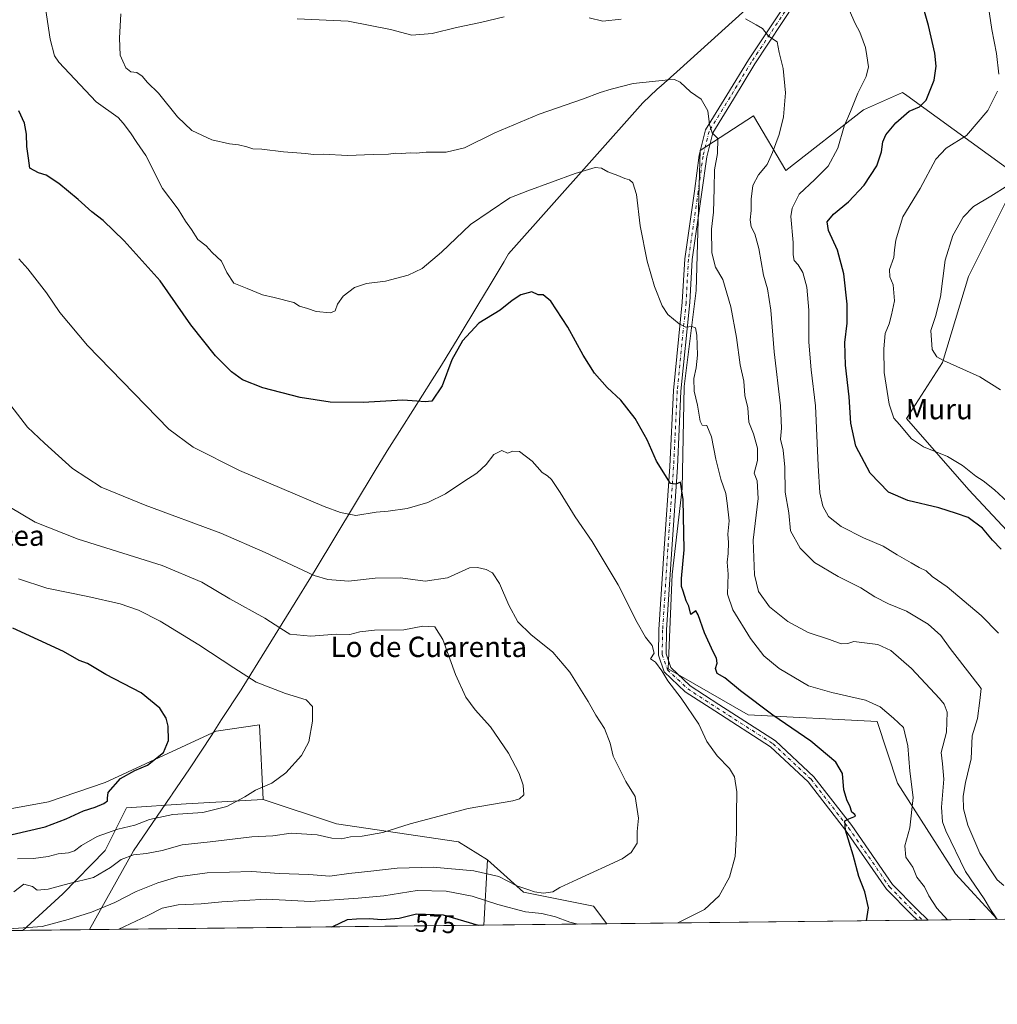
# Model space of a CAD drawing. Units: metres. Extents: x 576748 to 580191, y 4728858 to 4731210.
# Drawn here: x 579336 to 579720, y 4728858 to 4729245 of the extents above; entities that cross this region are included whole.
import ezdxf
from ezdxf.enums import TextEntityAlignment as Align

# ---------------------------------------------------------------- set-up
doc = ezdxf.new("R2010")
doc.units = ezdxf.units.M
doc.header["$MEASUREMENT"] = 0
doc.linetypes.add('DGN Style 4', pattern=[2.6384748266838614, 1.318413404963828, -0.6592067024819142, 0.001648016756204785, -0.6592067024819142])
for name, color, linetype, lineweight in [('Arbolado forestal CxS', 92, 'Continuous', 0), ('Comarca CxS', 21, 'Continuous', 0), ('Comunidad Autónoma CxS', 142, 'Continuous', 0), ('Cultivos herbáceos CxS', 92, 'Continuous', 0), ('Curva de nivel maestra', 30, 'Continuous', 30), ('Curva de nivel normal', 30, 'Continuous', 0), ('Entidad de ámbito territorial', 7, 'Continuous', 0), ('Entidad de ámbito territorial CxS', 92, 'Continuous', 0), ('Municipio CxS', 4, 'Continuous', 0), ('Pastizal CxS', 92, 'Continuous', 0), ('Pista no pavimentada Cxs', 111, 'Continuous', 0), ('Pista no pavimentada eje', 91, 'DGN Style 4', 0), ('Provincia CxS', 1, 'Continuous', 0), ('Rótulo de curva de nivel directora', 7, 'Continuous', 0), ('Texto cartográfico', 7, 'Continuous', 0)]:
    doc.layers.add(name, color=color, linetype=linetype, lineweight=lineweight)
doc.styles.add('Style-Arial', font='txt')

# ---------------------------------------------------------------- blocks, each defined once
blk = doc.blocks.new('*U15')
at = {"layer": 'Cultivos herbáceos CxS', "color": 92, "linetype": 'Continuous', "lineweight": 0}
blk.add_polyline3d([(579732.9971000003, 4729033.9351, 602.5270000000019), (579708.5837000003, 4729060.094500001, 603.7443000000058), (579684.1701999997, 4729087.9965, 605.6095000000059), (579698.2562999995, 4729110.0119, 610.0393999999942), (579708.4716999996, 4729143.7983, 611.9787999999971), (579728.1146999998, 4729183.085700001, 608.8738000000012), (579684.2603000002, 4729214.9417, 597.8224999999948), (579682.5937000001, 4729216.152100001, 597.3910999999935), (579667.3491000002, 4729209.3411, 595.4818999999989), (579636.8142999997, 4729185.444900001, 591.181700000001), (579624.0646000003, 4729206.8891, 587.6901000000071), (579603.1085999999, 4729193.269500001, 583.8429000000033), (579601.6111000003, 4729138.299900001, 581.600099999996), (579596.8969000002, 4729100.584100001, 578.1693999999989), (579596.1089000005, 4729060.5109, 575.1606999999931), (579592.1804999998, 4729026.725500001, 572.3427999999985), (579590.6086999997, 4728989.795299999, 570.049199999994), (579622.0371000003, 4728971.7235, 572.4903999999951), (579672.6549000005, 4728969.046499999, 578.8570000000036), (579680.6157000001, 4728944.7897, 578.9051000000036), (579703.3980999999, 4728909.1917, 582.9551000000065), (579719.8121999997, 4728891.3532, 585.6049999999959), (579566.4735000003, 4728889.615499999, 568.9651000000014), (579561.3296999997, 4728896.5779, 566.7660999999935), (579533.8126999997, 4728902.079299999, 565.3506000000052), (579519.6763000004, 4728914.6527, 562.9615000000049), (579508.3331000004, 4728921.723099999, 561.5718000000053), (579460.3761, 4728928.7963, 557.8576999999932), (579431.5783000002, 4728938.4255, 554.9961000000039), (579430.2333000004, 4728967.759500001, 552.5642999999982), (579413.1716999998, 4728965.2009, 551.9389999999985), (579410.0724999999, 4728963.770500001, 551.5642999999982), (579369.6630999995, 4728945.1205, 549.0629000000044), (579347.4259000003, 4728937.513499999, 547.7538999999961), (579325.0077000001, 4728933.4475, 546.0816000000051)], dxfattribs=at)

msp = doc.modelspace()

# ---------------------------------------------------------------- linework, layer by layer
at = {"layer": 'Arbolado forestal CxS', "color": 92, "linetype": 'Continuous', "lineweight": 0, "extrusion": (0.02237438857586174, 0.3920191460528634, 0.9196849329329259), "elevation": 1867309.229542592, "flags": 128}
msp.add_lwpolyline([(-309115.0635648011, -4372194.104040629), (-309115.0635648011, -4372166.240545791)], dxfattribs=at)
at = {"layer": 'Arbolado forestal CxS', "color": 92, "linetype": 'Continuous', "lineweight": 0, "extrusion": (-0.05172434936612769, -0.0005861822428674145, 0.9986612278811213), "elevation": -32174.0594933204, "flags": 128}
msp.add_lwpolyline([(-4722018.277766984, 632251.3183019205), (-4722018.277766984, 632070.1734745181)], dxfattribs=at)
at = {"layer": 'Arbolado forestal CxS', "color": 92, "linetype": 'Continuous', "lineweight": 0}
msp.add_polyline3d([(579519.6763000004, 4728914.6527, 562.9615000000049), (579518.2160999998, 4728889.068600001, 573.9023000000016), (579337.3252999998, 4728887.0186, 564.5320999999967), (579352.9282999998, 4728901.368899999, 560.1955000000017), (579369.6624999996, 4728918.345699999, 556.9614000000003), (579378.0299000005, 4728935.079500001, 551.1861000000063), (579401.4574999996, 4728936.752699999, 553.5590999999986), (579431.5783000002, 4728938.4255, 554.9961000000039), (579460.3761, 4728928.7963, 557.8576999999932), (579508.3331000004, 4728921.723099999, 561.5718000000053)], close=True, dxfattribs=at)
for points in [[(579431.5783000002, 4728938.4255, 554.9961000000039), (579401.4574999996, 4728936.752699999, 553.5590999999986), (579378.0299000005, 4728935.079500001, 551.1861000000063), (579369.6624999996, 4728918.345699999, 556.9614000000003), (579352.9282999998, 4728901.368899999, 560.1955000000017), (579337.3255000003, 4728887.0187, 564.5320000000065)], [(579431.5783000002, 4728938.4255, 554.9961000000039), (579460.3761, 4728928.7963, 557.8576999999932), (579508.3331000004, 4728921.723099999, 561.5718000000053), (579519.6763000004, 4728914.6527, 562.9615000000049)]]:
    msp.add_polyline3d(points, dxfattribs=at)
at = {"layer": 'Comarca CxS', "color": 21, "linetype": 'Continuous', "lineweight": 0, "flags": 128}
msp.add_lwpolyline([(576936.6180262062, 4728859.811772031), (576774.1000005802, 4728857.969982676), (576769.6780739555, 4729256.467050727), (576760.0274323736, 4730126.167681674), (576748.4300005814, 4731171.30998265), (577550.8520605052, 4731180.413792809), (578285.9282701131, 4731188.753536441), (580159.5000006076, 4731210.00998265), (580181.8813876151, 4729278.774277269), (580186.3100006063, 4728896.639982677), (579363.3934291806, 4728887.314008069)], close=True, dxfattribs=at)
at = {"layer": 'Comunidad Autónoma CxS', "color": 142, "linetype": 'Continuous', "lineweight": 0, "flags": 128}
msp.add_lwpolyline([(576936.6180262062, 4728859.811772031), (576774.1000005802, 4728857.969982676), (576769.6780739555, 4729256.467050727), (576760.0274323736, 4730126.167681674), (576748.4300005814, 4731171.30998265), (577550.8520605052, 4731180.413792809), (578285.9282701131, 4731188.753536441), (580159.5000006076, 4731210.00998265), (580181.8813876151, 4729278.774277269), (580186.3100006063, 4728896.639982677), (579363.3934291806, 4728887.314008069)], close=True, dxfattribs=at)
at = {"layer": 'Cultivos herbáceos CxS', "color": 92, "linetype": 'Continuous', "lineweight": 0, "extrusion": (-0.06582702841490833, -0.0007460017286683787, 0.9978307701266201), "elevation": -41111.16765676676, "flags": 128}
msp.add_lwpolyline([(-4722018.311448368, 631903.4845425494), (-4722018.311448369, 631781.2553681214)], dxfattribs=at)
at = {"layer": 'Cultivos herbáceos CxS', "color": 92, "linetype": 'Continuous', "lineweight": 0, "extrusion": (-0.1648102261354418, -0.001865341637293493, 0.9863235320429908), "elevation": -103790.4583271791, "flags": 128}
msp.add_lwpolyline([(-4722027.579659941, 624607.7750500622), (-4722027.579659941, 624605.5981401125)], dxfattribs=at)
at = {"layer": 'Cultivos herbáceos CxS', "color": 92, "linetype": 'Continuous', "lineweight": 0, "extrusion": (-0.1748462934891262, -0.001979023211041858, 0.9845937523264325), "elevation": -110146.8584952938, "flags": 128}
msp.add_lwpolyline([(-4722027.24590397, 623522.9529139933), (-4722027.245903971, 623520.772281106)], dxfattribs=at)
at = {"layer": 'Cultivos herbáceos CxS', "color": 92, "linetype": 'Continuous', "lineweight": 0, "extrusion": (-0.2784117793346729, -0.003155291017533209, 0.9604566233132532), "elevation": -175759.4046110702, "flags": 128}
msp.add_lwpolyline([(-4722018.043196806, 608393.8405825425), (-4722018.043196806, 608365.6348948214)], dxfattribs=at)
at = {"layer": 'Cultivos herbáceos CxS', "color": 92, "linetype": 'Continuous', "lineweight": 0}
for points in [[(579732.9971000003, 4729033.9351, 602.5270000000019), (579708.5837000003, 4729060.094500001, 603.7443000000058), (579684.1701999997, 4729087.9965, 605.6095000000059), (579698.2562999995, 4729110.0119, 610.0393999999942), (579708.4716999996, 4729143.7983, 611.9787999999971), (579728.1146999998, 4729183.085700001, 608.8738000000012), (579684.2603000002, 4729214.9417, 597.8224999999948), (579682.5937000001, 4729216.152100001, 597.3910999999935), (579667.3491000002, 4729209.3411, 595.4818999999989), (579636.8142999997, 4729185.444900001, 591.181700000001), (579624.0646000003, 4729206.8891, 587.6901000000071), (579603.1085999999, 4729193.269500001, 583.8429000000033), (579601.6111000003, 4729138.299900001, 581.600099999996), (579596.8969000002, 4729100.584100001, 578.1693999999989), (579596.1089000005, 4729060.5109, 575.1606999999931), (579592.1804999998, 4729026.725500001, 572.3427999999985), (579590.6086999997, 4728989.795299999, 570.049199999994), (579622.0371000003, 4728971.7235, 572.4903999999951), (579672.6549000005, 4728969.046499999, 578.8570000000036), (579680.6157000001, 4728944.7897, 578.9051000000036), (579703.3980999999, 4728909.1917, 582.9551000000065), (579719.8120999997, 4728891.353399999, 585.6049999999959)], [(579431.5783000002, 4728938.4255, 554.9961000000039), (579430.2333000004, 4728967.759500001, 552.5642999999982), (579413.1716999998, 4728965.2009, 551.9389999999985), (579410.0724999999, 4728963.770500001, 551.5642999999982), (579369.6630999995, 4728945.1205, 549.0629000000044), (579347.4259000003, 4728937.513499999, 547.7538999999961), (579325.0077000001, 4728933.4475, 546.0816000000051), (579297.1124999998, 4728934.3707, 543.7209000000003), (579272.3595000004, 4728938.152100001, 542.153999999995), (579257.3997, 4728939.304099999, 541.6772000000057), (579249.3437000001, 4728941.030300001, 541.4523999999947), (579246.3487, 4728941.3299, 541.4113000000071), (579243.5897000004, 4728941.605699999, 541.4624999999943), (579241.4713000003, 4728931.9233, 541.2041000000027), (579239.5617000004, 4728923.193299999, 540.7621999999974), (579234.3827000001, 4728907.6569, 540.1503999999986), (579224.0251000002, 4728899.025900001, 540.2774000000063), (579215.9693, 4728885.7917, 539.6665999999968), (579215.8910999997, 4728885.6425, 539.6450999999943)], [(579431.5783000002, 4728938.4255, 554.9961000000039), (579460.3761, 4728928.7963, 557.8576999999932), (579508.3331000004, 4728921.723099999, 561.5718000000053), (579519.6763000004, 4728914.6527, 562.9615000000049)], [(579519.6763000004, 4728914.6527, 562.9615000000049), (579533.8126999997, 4728902.079299999, 565.3506000000052), (579561.3296999997, 4728896.5779, 566.7660999999935), (579566.4733999996, 4728889.615599999, 568.9649999999965)]]:
    msp.add_polyline3d(points, dxfattribs=at)
at = {"layer": 'Curva de nivel maestra', "color": 30, "linetype": 'Continuous', "lineweight": 30, "flags": 128}
for points, elevation in [([(579721.2999999998, 4729036.7601), (579717.9199999999, 4729040.300100001), (579714.0099999999, 4729044.940099999), (579708.4400000004, 4729049.1601), (579703.8200000003, 4729050.7501), (579696.8600000005, 4729052.970100001), (579684.6399999997, 4729055.780099999), (579677.1399999997, 4729059.0601), (579669.8700000001, 4729066.620100001), (579664.2599999999, 4729077.2401), (579662.3099999996, 4729086.2401), (579661.6699999999, 4729096.610099999), (579660.1600000003, 4729109.050100001), (579659.9699999997, 4729117.940099999), (579660.8300000001, 4729125.5101), (579660.9100000003, 4729132.9901), (579659.6100000005, 4729144.9301), (579657.1399999997, 4729154.130100001), (579653.5800000001, 4729161.9001), (579653.0899999999, 4729165.2401), (579655.4800000004, 4729168.2601), (579661.4299999997, 4729173.100099999), (579667.5199999996, 4729179.7301), (579672.4900000002, 4729187.3201), (579674.3799999999, 4729192.7601), (579674.8600000005, 4729196.6601), (579676.1200000001, 4729199.4001), (579679.9199999999, 4729204.120100001), (579685.2599999999, 4729208.710100001), (579689.2599999999, 4729210.4001), (579691.9199999999, 4729213.050100001), (579694.9800000004, 4729220.890100001), (579695.7800000003, 4729226.420100001), (579695.25, 4729231.4801), (579692.79, 4729242.350099999), (579688.7000000002, 4729256.6801)], 600), ([(579668.4907000001, 4728890.7718), (579669.25, 4728895.920100001), (579667.8300000001, 4728902.170100001), (579665.5, 4728908.170100001), (579663.2199999997, 4728916.5801), (579660.1799999997, 4728926.340100001), (579659.9000000004, 4728930.040100001), (579661.5899999999, 4728930.8201), (579664.1900000004, 4728931.8201), (579663.9299999997, 4728932.4801), (579662.7400000002, 4728933.4101), (579661.9600000001, 4728935.960100001), (579660.8200000003, 4728937.8301), (579659.5700000003, 4728942.2401), (579659.0099999999, 4728948.610099999), (579656.4800000004, 4728953.0701), (579646.5899999999, 4728961.380100001), (579631.6600000003, 4728971.540100001), (579619.0599999996, 4728981.0601), (579612.8600000005, 4728986.1801), (579609.8300000001, 4728987.920100001), (579609.2000000002, 4728989.880100001), (579609.79, 4728991.950099999), (579609.6399999997, 4728993.890100001), (579608.2400000002, 4728996.380100001), (579604.9299999997, 4729003.840100001), (579602.3600000005, 4729010.970100001), (579601.5099999999, 4729012.5601), (579599.5499999998, 4729011.020099999), (579598.7400000002, 4729014.360099999), (579597.6299999999, 4729016.4901), (579596.5499999998, 4729020.1801), (579595.7999999998, 4729022.120100001), (579595.8700000001, 4729025.2301), (579596.9199999999, 4729036.4301), (579596.5, 4729056.2401), (579595.5, 4729063.0101), (579593.6200000001, 4729062.270099999), (579591.5700000003, 4729062.5801), (579586.0499999998, 4729071.2401), (579582.3200000003, 4729079.700099999), (579577.6399999997, 4729088.100099999), (579571.9699999997, 4729095.290100001), (579566.6900000004, 4729100.2301), (579561.7300000004, 4729105.850099999), (579557.2699999996, 4729112.9301), (579551.2199999997, 4729123.920100001), (579544.5899999999, 4729134.0701), (579541.5999999996, 4729136.590100001), (579539.5999999996, 4729136.6601), (579537.0599999996, 4729137.7501), (579532.7699999996, 4729136.6601), (579529.3899999997, 4729134.450099999), (579524.5999999996, 4729130.600099999), (579516.2699999996, 4729125.4801), (579509.9299999997, 4729118.5801), (579505.6799999997, 4729111.050100001), (579501.9000000004, 4729100.880100001), (579497.8399999999, 4729094.870100001), (579495.2199999997, 4729094.540100001), (579491.9100000003, 4729094.9001), (579486.5, 4729095.270099999), (579470.9199999999, 4729094.280099999), (579457.9199999999, 4729094.4801), (579446.1799999997, 4729096.300100001), (579431.4800000004, 4729100.120100001), (579423.5199999996, 4729103.210100001), (579419.1699999999, 4729106.3201), (579412.9000000004, 4729112.6601), (579403.1900000004, 4729124.780099999), (579391.1600000003, 4729142.0601), (579377.1200000001, 4729157.8101), (579368.8799999999, 4729165.770099999), (579364.3300000001, 4729169.2501), (579358.9600000001, 4729174.090100001), (579351.4100000003, 4729180.3301), (579346.3899999997, 4729183.6801), (579343.4400000004, 4729184.5001), (579339.9900000002, 4729186.350099999), (579339.5499999998, 4729190.280099999), (579338.8399999999, 4729194.9301), (579338.6799999997, 4729199.7301), (579337.9100000003, 4729203.9901), (579335.7100000001, 4729208.9101)], 575), ([(579333.04, 4728924.6801), (579346.0199999996, 4728927.720100001), (579354.3399999999, 4728930.7601), (579361.0599999996, 4728933.940099999), (579365.6200000001, 4728935.380100001), (579369.1200000001, 4728936.780099999), (579370.4699999997, 4728937.920100001), (579370.4600000001, 4728938.9801), (579370.7800000003, 4728941.170100001), (579375.6100000005, 4728946.670100001), (579381.2800000003, 4728949.8301), (579386.2800000003, 4728951.850099999), (579392.4800000004, 4728956.8101), (579394.5300000003, 4728961.590100001), (579394.3399999999, 4728967.1601), (579393.5800000001, 4728970.4101), (579391.0700000003, 4728974.290100001), (579383.6799999997, 4728980.300100001), (579369.9000000004, 4728987.540100001), (579362.7300000004, 4728991.770099999), (579359.3899999997, 4728992.970100001), (579353.1900000004, 4728996.5601), (579333.3799999999, 4729005.6801)], 550), ([(579458.4566000003, 4728888.391600001), (579459.04, 4728888.520099999), (579464.7199999997, 4728891.2301), (579468.2699999996, 4728891.520099999), (579473.2400000002, 4728891.6601), (579478.1900000004, 4728891.3201), (579484.9699999997, 4728891.8301), (579491.8799999999, 4728893.540100001), (579502.3099999996, 4728893.0601), (579516.0169000002, 4728889.0439)], 575), ([(579458.4554000003, 4728888.3913), (579458.4566000003, 4728888.391600001)], 575), ([(579516.0169000002, 4728889.0439), (579516.0176999997, 4728889.0437)], 575)]:
    msp.add_lwpolyline(points, dxfattribs=dict(at, elevation=elevation))
at = {"layer": 'Curva de nivel normal', "color": 30, "linetype": 'Continuous', "lineweight": 0, "flags": 128}
for points, elevation in [([(579345.0499999998, 4729257.2301), (579348.0800000001, 4729237.040100001), (579349.7800000003, 4729230.4901), (579351.4199999999, 4729227.970100001), (579366.0800000001, 4729212.360099999), (579374.7000000002, 4729206.2301), (579376.7000000002, 4729204.0101), (579379.5800000001, 4729200.200099999), (579382.0199999996, 4729196.450099999), (579385.5700000003, 4729191.390100001), (579392.1399999997, 4729178.3201), (579398.2999999998, 4729170.2401), (579401.1100000005, 4729165.610099999), (579403.5, 4729162.280099999), (579405.9199999999, 4729158.3301), (579409.2000000002, 4729155.8201), (579411.6399999997, 4729153.270099999), (579415.2400000002, 4729149.880100001), (579417.3399999999, 4729145.4101), (579420.1399999997, 4729141.220100001), (579425.4100000003, 4729139.1601), (579431.3399999999, 4729136.640100001), (579435.9699999997, 4729135.610099999), (579443.6100000005, 4729133.5801), (579445.8799999999, 4729132.1801), (579449, 4729131.300100001), (579452.4699999997, 4729130.100099999), (579458.0300000003, 4729129.610099999), (579459.9299999997, 4729130.340100001), (579460.8300000001, 4729132.9301), (579463.0199999996, 4729136.100099999), (579467.4199999999, 4729139.520099999), (579472.2199999997, 4729141.0601), (579479.7100000001, 4729142.0001), (579488.5499999998, 4729144.380100001), (579494.0800000001, 4729147.0001), (579501.5899999999, 4729153.3201), (579513.04, 4729164.210100001), (579528.4299999997, 4729174.710100001), (579535.4800000004, 4729177.450099999), (579554.0599999996, 4729184.3301), (579562, 4729186.630100001), (579564.4000000004, 4729186.370100001), (579566.9299999997, 4729184.9001), (579570.8099999996, 4729183.4901), (579573.54, 4729182.3201), (579575.4900000002, 4729181.840100001), (579576.7999999998, 4729180.640100001), (579578.2400000002, 4729176.090100001), (579579.5700000003, 4729163.7401), (579582.4000000004, 4729149.880100001), (579585.2599999999, 4729139.9301), (579588.2800000003, 4729132.280099999), (579590.4600000001, 4729128.920100001), (579594.9000000004, 4729125.220100001), (579597.5499999998, 4729123.960100001), (579599.8799999999, 4729124.190099999), (579601.2999999998, 4729123.620100001), (579601.9100000003, 4729120.790100001), (579602.0899999999, 4729112.970100001), (579601.6500000004, 4729107.9101), (579600.7199999997, 4729103.720100001), (579600.7599999999, 4729098.800100001), (579602.1500000004, 4729093.340100001), (579603.2000000002, 4729086.940099999), (579603.9199999999, 4729085.440099999), (579605.7599999999, 4729085.270099999), (579607.6600000003, 4729080.890100001), (579609.3200000003, 4729072.020099999), (579611.2999999998, 4729064.210100001), (579613.2300000004, 4729058.620100001), (579613.7699999996, 4729054.7601), (579614.5300000003, 4729047.860099999), (579614.0899999999, 4729042.620100001), (579614.2599999999, 4729039.4001), (579614.1600000003, 4729035.030099999), (579613.8200000003, 4729031.6801), (579614.0999999996, 4729026.920100001), (579613.9000000004, 4729019.090100001), (579615.9500000002, 4729012.940099999), (579622.9199999999, 4729001.590100001), (579628.1799999997, 4728994.840100001), (579634.25, 4728989.9101), (579645.7400000002, 4728983.0601), (579654.8099999996, 4728980.4801), (579668.1200000001, 4728977.450099999), (579673.8099999996, 4728974.8101), (579679.0199999996, 4728970.350099999), (579682.9600000001, 4728966.720100001), (579684.7000000002, 4728959.450099999), (579685.4400000004, 4728949.540100001), (579686.8499999996, 4728939.170100001), (579685.4600000001, 4728927.2601), (579683.5599999996, 4728920.220100001), (579683.9699999997, 4728915.780099999), (579686.6500000004, 4728911.880100001), (579688.2199999997, 4728907.9001), (579691.2999999998, 4728904.100099999), (579693, 4728900.620100001), (579696.0199999996, 4728895.7601), (579700.2799000005, 4728891.131999999)], 580), ([(579720.3799999999, 4729223.350099999), (579719.4699999997, 4729231.370100001), (579717.7000000002, 4729240.890100001), (579715.0700000003, 4729258.5701)], 605.0000000000001), ([(579660.7400000002, 4729250.710100001), (579663.9900000002, 4729243.170100001), (579665.8899999997, 4729239.8301), (579667.1100000005, 4729236.300100001), (579668.1299999999, 4729233.700099999), (579668.5800000001, 4729230.4301), (579669.2999999998, 4729226.2301), (579668.2800000003, 4729222.370100001), (579665.0499999998, 4729215.770099999), (579662.1900000004, 4729208.5701), (579659.7199999997, 4729202.860099999), (579657.2699999996, 4729194.2501), (579653.3899999997, 4729187.200099999), (579648.1299999999, 4729181.9001), (579642.0599999996, 4729176.220100001), (579639.2699999996, 4729170.720100001), (579638.7100000001, 4729167.4001), (579639.7199999997, 4729157.2401), (579639.6799999997, 4729152.270099999), (579640.0099999999, 4729150.140100001), (579641.6100000005, 4729148.440099999), (579643.4900000002, 4729145.370100001), (579645.0499999998, 4729139.5801), (579645.8899999997, 4729130.5701), (579645.7800000003, 4729118.0101), (579646.7199999997, 4729107.1801), (579648.5, 4729093.020099999), (579649.5, 4729069.630100001), (579650.1699999999, 4729058.8301), (579651.3099999996, 4729053.640100001), (579653.5999999996, 4729049.590100001), (579658.4600000001, 4729045.600099999), (579667.25, 4729041.1601), (579675.0599999996, 4729037.870100001), (579680.4500000002, 4729034.450099999), (579686.0599999996, 4729031.390100001), (579689.1500000004, 4729029.4801), (579691.9199999999, 4729028.200099999), (579694.2699999996, 4729026.0601), (579700.1600000003, 4729022.0001), (579713.4900000002, 4729010.720100001), (579720.3399999999, 4729003.690099999)], 595), ([(579719.2982000001, 4728891.3476), (579719.3700000001, 4728891.9801), (579717.1900000004, 4728895.1501), (579714.6399999997, 4728899.420100001), (579707.3799999999, 4728910.140100001), (579699.5700000003, 4728926.040100001), (579698.3300000001, 4728929.610099999), (579697.8799999999, 4728935.350099999), (579698.8799999999, 4728946.390100001), (579698.2800000003, 4728952.440099999), (579697.7400000002, 4728956.870100001), (579699.8499999996, 4728964.870100001), (579700.0999999996, 4728972.720100001), (579699.0099999999, 4728975.800100001), (579697.1699999999, 4728978.0701), (579686.1600000003, 4728989.8201), (579678.0599999996, 4728996.9901), (579672.9000000004, 4728999.300100001), (579666.5899999999, 4729000.020099999), (579663.5199999996, 4729000.5101), (579661.1900000004, 4728999.6801), (579658.5300000003, 4728999.530099999), (579653.9000000004, 4729001.2301), (579645.6200000001, 4729003.950099999), (579637.6100000005, 4729008.270099999), (579630.3399999999, 4729014.100099999), (579626.0999999996, 4729020.140100001), (579624.5, 4729026.590100001), (579624, 4729040.3201), (579625.9299999997, 4729056.590100001), (579625.5499999998, 4729063.5601), (579624.3200000003, 4729066.620100001), (579625.6200000001, 4729071.5801), (579625.6399999997, 4729076.340100001), (579624.0599999996, 4729081.9901), (579622.2800000003, 4729086.600099999), (579621.8799999999, 4729092.200099999), (579620.7599999999, 4729097.0801), (579620.2800000003, 4729102.7601), (579618.8399999999, 4729109.090100001), (579617.4600000001, 4729119.9001), (579615.2699999996, 4729131.920100001), (579612.0199999996, 4729142.6601), (579609.2000000002, 4729147.5101), (579607.8099999996, 4729153.120100001), (579607.5800000001, 4729162.4101), (579608.3600000005, 4729169.0701), (579608.7000000002, 4729178.4001), (579608.7400000002, 4729185.780099999), (579609.9699999997, 4729192.100099999), (579610.1200000001, 4729198.0101), (579607.9199999999, 4729200.290100001), (579606.8899999997, 4729203.540100001), (579606.2199999997, 4729208.850099999), (579603.5499999998, 4729213.520099999), (579599.4400000004, 4729216.4101), (579595.3200000003, 4729220.200099999), (579593.1200000001, 4729221.130100001), (579590.6900000004, 4729221.0801), (579576.9000000004, 4729219.6601), (579568.25, 4729217.350099999), (579563.9100000003, 4729216.100099999), (579557.04, 4729213.4901), (579540.0300000003, 4729207.640100001), (579522.6200000001, 4729200.2601), (579510.6900000004, 4729194.4001), (579503.4400000004, 4729192.6801), (579495.5999999996, 4729192.610099999), (579491.75, 4729192.290100001), (579489.2800000003, 4729192.420100001), (579485.9400000004, 4729192.0801), (579483.5800000001, 4729192.300100001), (579480.8200000003, 4729191.9101), (579474.7599999999, 4729191.780099999), (579464.6699999999, 4729191.3201), (579455.1799999997, 4729191.8101), (579451.3899999997, 4729191.7401), (579448.2199999997, 4729192.1801), (579439.6600000003, 4729192.840100001), (579431.0999999996, 4729193.850099999), (579427.5199999996, 4729193.970100001), (579425.2400000002, 4729194.780099999), (579421.9000000004, 4729195.5801), (579418.4199999999, 4729195.880100001), (579411.4500000002, 4729197.4901), (579403.6900000004, 4729201.170100001), (579398, 4729206.540100001), (579390.5199999996, 4729215.780099999), (579386.1799999997, 4729220.050100001), (579384.1900000004, 4729222.4801), (579382.0199999996, 4729223.960100001), (579379.6799999997, 4729224.1801), (579377.7699999996, 4729225.780099999), (579376.5599999996, 4729228.440099999), (579375.5, 4729230.790100001), (579375.25, 4729237.420100001), (579375.79, 4729246.9301)], 585), ([(579526.1799999997, 4729245.780099999), (579516.9100000003, 4729243.530099999), (579507.5099999999, 4729241.6501), (579497.9400000004, 4729239.3201), (579489.9400000004, 4729238.670100001), (579481.6100000005, 4729240.800100001), (579464.9400000004, 4729244.100099999), (579444.9400000004, 4729245.020099999)], 590), ([(579572.0999999996, 4729244.950099999), (579565.0300000003, 4729244.1601), (579559.5899999999, 4729245.460100001)], 590), ([(579722.3200000003, 4728904.600099999), (579719.7000000002, 4728906.850099999), (579716.8499999996, 4728911.190099999), (579713, 4728917.340100001), (579708.2599999999, 4728928.270099999), (579706.5, 4728934.7401), (579706.3600000005, 4728939.720100001), (579707.3499999996, 4728945.050100001), (579709.5499999998, 4728954.4001), (579709.9699999997, 4728963.370100001), (579712.0800000001, 4728970.2501), (579712.9800000004, 4728977.340100001), (579713.4699999997, 4728982.0001), (579710, 4728986.5801), (579701.3099999996, 4728997.700099999), (579697.6399999997, 4729002.8301), (579692.6900000004, 4729007.300100001), (579684.1399999997, 4729012.440099999), (579677.1200000001, 4729015.3201), (579671.7100000001, 4729018.040100001), (579666.2599999999, 4729021.600099999), (579657.29, 4729025.950099999), (579648.1100000005, 4729031.440099999), (579642.4299999997, 4729037.0701), (579638.6299999999, 4729043.890100001), (579638.0099999999, 4729050.9901), (579636.5800000001, 4729059.0701), (579636.4400000004, 4729069.0001), (579635.8200000003, 4729075.5801), (579634.6900000004, 4729079.9101), (579635.0800000001, 4729084.190099999), (579634.6900000004, 4729093.040100001), (579632.2400000002, 4729114.190099999), (579630.9699999997, 4729130.5801), (579629.6200000001, 4729139.020099999), (579628.0899999999, 4729144.4101), (579626.2000000002, 4729154.850099999), (579624.6200000001, 4729160.610099999), (579623.2000000002, 4729163.340100001), (579622.8200000003, 4729166.100099999), (579623.1699999999, 4729169.7401), (579623.1799999997, 4729174.200099999), (579623.8600000005, 4729179.530099999), (579626.0099999999, 4729183.7301), (579629.5, 4729187.860099999), (579631.5199999996, 4729192.5801), (579634.2199999997, 4729199.5701), (579635.8300000001, 4729206.5701), (579636.6900000004, 4729215.960100001), (579635.7400000002, 4729225.460100001), (579634.1299999999, 4729231.780099999), (579633.3600000005, 4729235.9801), (579630.04, 4729238.2301), (579627.6200000001, 4729241.270099999), (579625.1900000004, 4729242.6601), (579620.9699999997, 4729244.9901)], 590), ([(579725.5700000003, 4729053.770099999), (579718.6699999999, 4729060.0001), (579714.2199999997, 4729063.540100001), (579711.3499999996, 4729065.350099999), (579706.1500000004, 4729069.610099999), (579700.2100000001, 4729073.0701), (579690.79, 4729076.920100001), (579686.0800000001, 4729080.0701), (579681.4100000003, 4729085.7301), (579679.2400000002, 4729088.220100001), (579677.3899999997, 4729093.710100001), (579675.4199999999, 4729106.140100001), (579675.2400000002, 4729115.470100001), (579675.8399999999, 4729121.470100001), (579677.3200000003, 4729125.200099999), (579678.25, 4729128.7301), (579679.4900000002, 4729134.210100001), (579678.9000000004, 4729140.4901), (579677.6600000003, 4729143.7301), (579677.5599999996, 4729146.5601), (579679.1600000003, 4729151.2401), (579679.4600000001, 4729154.300100001), (579680.0199999996, 4729158.050100001), (579680.9800000004, 4729161.6801), (579682.7100000001, 4729167.210100001), (579689.5, 4729178.4001), (579695.6399999997, 4729189.950099999), (579699.7599999999, 4729194.2401), (579707.7199999997, 4729199.2401), (579716.0499999998, 4729209.020099999), (579719.8300000001, 4729216.5601)], 605.0000000000001), ([(579723.9199999999, 4729179.5801), (579717.2599999999, 4729175.380100001), (579710.4299999997, 4729171.340100001), (579706.3700000001, 4729167.120100001), (579702.3799999999, 4729159.9101), (579699.3099999996, 4729150.210100001), (579697.5, 4729135.780099999), (579695.5, 4729128.120100001), (579693.6799999997, 4729122.550100001), (579694.3099999996, 4729115.120100001), (579696.0700000003, 4729112.210100001), (579698.6600000003, 4729110.770099999), (579712.9699999997, 4729104.460100001), (579721.04, 4729099.270099999)], 610), ([(579594.4082000004, 4728889.932200001), (579604.9400000004, 4728895.210100001), (579610.6399999997, 4728900.600099999), (579614.6399999997, 4728907.850099999), (579616.8600000005, 4728915.960100001), (579617.4500000002, 4728925.190099999), (579617.3799999999, 4728932.6501), (579617.5700000003, 4728941.4801), (579616.6200000001, 4728947.300100001), (579614.6799999997, 4728950.520099999), (579609.79, 4728955.5801), (579605.7300000004, 4728961.2301), (579602.5999999996, 4728968.050100001), (579595.7000000002, 4728978.270099999), (579590.5099999999, 4728985.0601), (579588.1699999999, 4728989.0001), (579585.6900000004, 4728992.380100001), (579583.7199999997, 4728993.6501), (579585.0999999996, 4728995.8301), (579584.2699999996, 4728998.8301), (579581.7599999999, 4729002.140100001), (579578.4000000004, 4729007.960100001), (579570.9600000001, 4729022.670100001), (579560.7400000002, 4729039.7301), (579554.0700000003, 4729049.440099999), (579548.1900000004, 4729059.040100001), (579544.7800000003, 4729064.1501), (579543.2199999997, 4729065.5601), (579541.1500000004, 4729066.790100001), (579537.2599999999, 4729071.2401), (579532.3099999996, 4729075.130100001), (579529.6100000005, 4729075.2601), (579527.5999999996, 4729074.440099999), (579525.3200000003, 4729075.440099999), (579522.1399999997, 4729073.850099999), (579519.2199999997, 4729070.040100001), (579515.4900000002, 4729066.530099999), (579510.4600000001, 4729063.3201), (579503.2199999997, 4729058.440099999), (579496.3200000003, 4729055.100099999), (579488.1200000001, 4729052.6801), (579480.6600000003, 4729051.620100001), (579476.0499999998, 4729051.270099999), (579468.0199999996, 4729050.0001), (579461.9400000004, 4729051.100099999), (579455.5800000001, 4729053.550100001), (579422.3399999999, 4729067.6501), (579404.1200000001, 4729076.7601), (579394.6500000004, 4729083.9101), (579362.7300000004, 4729116.710100001), (579351.8700000001, 4729129.640100001), (579346.54, 4729137.360099999), (579339.2800000003, 4729146.8201), (579335.6699999999, 4729150.7501)], 570), ([(579331.8700000001, 4728887.590100001), (579344.8600000005, 4728888.5001), (579355.0899999999, 4728891.3201), (579364.1900000004, 4728894.1801), (579373.3600000005, 4728897.960100001), (579381.7699999996, 4728902.2401), (579390.2599999999, 4728905.690099999), (579398.1600000003, 4728907.9801), (579409.6200000001, 4728909.640100001), (579427.1299999999, 4728910.090100001), (579437.9000000004, 4728909.300100001), (579449.5999999996, 4728908.9101), (579457.7400000002, 4728908.340100001), (579465.3200000003, 4728909.3201), (579473.8700000001, 4728910.220100001), (579484.2800000003, 4728911.470100001), (579498.3499999996, 4728911.790100001), (579514.3799999999, 4728910.4101), (579524.1299999999, 4728908.120100001), (579531.2000000002, 4728904.530099999), (579535.9500000002, 4728902.950099999), (579538.2000000002, 4728902.130100001), (579541.6200000001, 4728901.6801), (579545.3099999996, 4728902.200099999), (579548.0599999996, 4728903.870100001), (579554.8499999996, 4728907.030099999), (579572.5599999996, 4728915.130100001), (579576.0899999999, 4728917.530099999), (579578.4600000001, 4728921.280099999), (579578.4400000004, 4728925.850099999), (579578.9800000004, 4728931.040100001), (579577.6600000003, 4728939.540100001), (579573.9400000004, 4728945.420100001), (579571.0700000003, 4728951.300100001), (579569.0300000003, 4728955.450099999), (579567.8399999999, 4728960.4901), (579565.5999999996, 4728966.2401), (579562.2400000002, 4728971.4801), (579559.2400000002, 4728976.9301), (579552.0099999999, 4728988.420100001), (579545.2999999998, 4728996.2501), (579536.7000000002, 4729003.2401), (579531.6500000004, 4729008.220100001), (579528.0300000003, 4729014.6801), (579524.4000000004, 4729023.3101), (579521.6699999999, 4729027.4801), (579519.2000000002, 4729028.800100001), (579515.7800000003, 4729029.5801), (579512.5800000001, 4729029.360099999), (579504.0300000003, 4729025.450099999), (579495.2599999999, 4729024.210100001), (579485.5800000001, 4729025.460100001), (579475.5800000001, 4729025.300100001), (579465.1799999997, 4729024.1801), (579456.9900000002, 4729024.800100001), (579451.7100000001, 4729026.360099999), (579432.4500000002, 4729035.440099999), (579414.9900000002, 4729043.030099999), (579385.29, 4729054.030099999), (579368.0999999996, 4729061.0801), (579356.7199999997, 4729068.370100001), (579345.7999999998, 4729078.4101), (579339.1399999997, 4729084.630100001), (579332.5899999999, 4729093.170100001)], 564.9999999999999), ([(579331.8099999996, 4729053.520099999), (579342.0999999996, 4729047.3301), (579359, 4729040.710100001), (579391.9600000001, 4729030.3201), (579407.5599999996, 4729023.770099999), (579418.5199999996, 4729017.170100001), (579432.2800000003, 4729009.590100001), (579438.5999999996, 4729005.5701), (579442.04, 4729003.350099999), (579450.2999999998, 4729002.600099999), (579460.3200000003, 4729003.360099999), (579465.6100000005, 4729003.190099999), (579469.6100000005, 4729004.2601), (579475.3899999997, 4729004.950099999), (579486.9000000004, 4729005.0801), (579494.3600000005, 4729006.460100001), (579499.0599999996, 4729006.200099999), (579502.1299999999, 4729001.2501), (579507.1500000004, 4728987.5601), (579511.2300000004, 4728978.590100001), (579514.8899999997, 4728973.590100001), (579520.8600000005, 4728966.920100001), (579527.9600000001, 4728956.590100001), (579532.1600000003, 4728948.630100001), (579533.7100000001, 4728944.0801), (579533.9600000001, 4728940.300100001), (579532.2199999997, 4728938.610099999), (579529.5999999996, 4728937.9101), (579512.0499999998, 4728934.860099999), (579489.3399999999, 4728928.8101), (579478.5599999996, 4728925.460100001), (579470.5300000003, 4728924.020099999), (579465.8600000005, 4728923.800100001), (579462.3499999996, 4728923.0101), (579458.5499999998, 4728923.200099999), (579452.8399999999, 4728924.4901), (579442.5999999996, 4728925.2501), (579435.4800000004, 4728924.1801), (579427.1500000004, 4728923.690099999), (579410.8700000001, 4728921.7501), (579399.8399999999, 4728920.540100001), (579391.9400000004, 4728918.380100001), (579385.7999999998, 4728917.1801), (579380.7100000001, 4728916.7301), (579375.9100000003, 4728914.9001), (579371.7199999997, 4728911.670100001), (579365, 4728907.710100001), (579355.5199999996, 4728905.370100001), (579347.1900000004, 4728903.1601), (579342.8600000005, 4728902.840100001), (579341.1399999997, 4728904.1801), (579337.6399999997, 4728905.110099999), (579333.7599999999, 4728902.210100001)], 560), ([(579335.5999999996, 4729025.100099999), (579346.6699999999, 4729021.440099999), (579362.8600000005, 4729018.1601), (579375.5599999996, 4729015.200099999), (579382.7300000004, 4729012.710100001), (579391.1500000004, 4729008.460100001), (579406.3300000001, 4728999.210100001), (579420.1299999999, 4728990.170100001), (579428.8899999997, 4728984.540100001), (579440.4100000003, 4728980.0801), (579448.5099999999, 4728977.5001), (579451.0099999999, 4728974.970100001), (579450.9900000002, 4728969.200099999), (579449.5499999998, 4728961.020099999), (579446.6600000003, 4728955.6501), (579440.5, 4728948.850099999), (579435, 4728944.880100001), (579428.5700000003, 4728942.0801), (579424.4400000004, 4728939.5001), (579417.4100000003, 4728935.700099999), (579407.9600000001, 4728933.3301), (579396.2199999997, 4728932.4801), (579387.0199999996, 4728930.5001), (579381.2599999999, 4728928.300100001), (579374.54, 4728926.800100001), (579366.4500000002, 4728923.8201), (579360.3600000005, 4728920.340100001), (579357.6200000001, 4728918.280099999), (579355.1799999997, 4728917.470100001), (579351.2000000002, 4728917.0801), (579347.1799999997, 4728916.030099999), (579341.4400000004, 4728915.1801), (579335.25, 4728915.090100001)], 555), ([(579374.9726, 4728887.445400001), (579386.0499999998, 4728892.7401), (579391.9500000002, 4728895.7301), (579398.2800000003, 4728897.040100001), (579407.2800000003, 4728897.440099999), (579415.3399999999, 4728898.210100001), (579432.9500000002, 4728899.210100001), (579450.2599999999, 4728898.4001), (579468.8899999997, 4728899.710100001), (579478.9699999997, 4728900.530099999), (579492.1200000001, 4728902.610099999), (579503.4900000002, 4728902.4101), (579513.7199999997, 4728900.460100001), (579523.7599999999, 4728897.140100001), (579534.5999999996, 4728894.270099999), (579541.04, 4728893.6501), (579546.3700000001, 4728892.380100001), (579552.04, 4728890.220100001), (579555.1379000006, 4728889.487199999)], 570)]:
    msp.add_lwpolyline(points, dxfattribs=dict(at, elevation=elevation))
at = {"layer": 'Entidad de ámbito territorial', "color": 7, "linetype": 'Continuous', "lineweight": 0, "flags": 128}
msp.add_lwpolyline([(579363.3934291812, 4728887.314008068), (579363.4190000012, 4728887.352000001), (579380.7310000003, 4728918.266000001), (579395.3620000005, 4728939.710000004), (579395.7650000014, 4728940.300000003), (579395.9430000006, 4728940.561000001), (579402.7260000005, 4728950.501999999), (579411.5490000013, 4728963.997000001), (579411.9720000001, 4728964.644000002), (579415.328, 4728969.778000004), (579422.9589999998, 4728981.448999999), (579423.3790000001, 4728982.129000001), (579452.0290000006, 4729028.489000001), (579475.6540000002, 4729067.631000001), (579480.3390000013, 4729075.394), (579486.0300000008, 4729084.36), (579490.3520000012, 4729091.167999999), (579497.9830000009, 4729103.187000001), (579501.6849999999, 4729109.018999998), (579503.5099999999, 4729112.036000002), (579508.1970000007, 4729119.781999999), (579516.331000002, 4729133.238000002), (579520.3030000014, 4729139.874999999), (579526.2240000012, 4729149.767000002), (579526.342000002, 4729149.963999998), (579527.9970000022, 4729152.729000002), (579560.6140000017, 4729189.527000002), (579580.6850000002, 4729212.094000001), (579586.3430000021, 4729217.362000001), (579587.8460000005, 4729218.706999999), (579594.002000001, 4729224.211999998), (579603.4490000006, 4729232.661000002), (579642.9730000005, 4729268.564000002)], dxfattribs=at)
at = {"layer": 'Entidad de ámbito territorial CxS', "color": 92, "linetype": 'Continuous', "lineweight": 0, "flags": 128}
msp.add_lwpolyline([(579642.9729999999, 4729268.564), (579603.449, 4729232.661), (579594.0020000006, 4729224.211999999), (579587.8459999999, 4729218.707000001), (579586.3429999994, 4729217.361999999), (579580.6849999996, 4729212.094000001), (579560.6140000012, 4729189.527000001), (579527.9969999995, 4729152.729), (579526.3419999992, 4729149.963999999), (579526.2240000007, 4729149.767000001), (579520.3030000008, 4729139.875), (579516.3309999991, 4729133.238000001), (579508.1970000003, 4729119.782000001), (579503.5099999993, 4729112.036), (579501.6849999994, 4729109.018999998), (579497.9830000004, 4729103.187), (579490.3520000007, 4729091.168), (579486.0300000003, 4729084.359999999), (579480.3390000007, 4729075.393999999), (579475.6539999996, 4729067.631), (579452.029, 4729028.489), (579423.3789999994, 4728982.129000001), (579422.9589999992, 4728981.448999999), (579415.3279999994, 4728969.778000002), (579411.9719999996, 4728964.644), (579411.5490000009, 4728963.997000001), (579402.7259999999, 4728950.502), (579395.9429999999, 4728940.561000001), (579395.7649999986, 4728940.300000002), (579395.3620000001, 4728939.710000002), (579380.7309999998, 4728918.266), (579363.4190000006, 4728887.352), (579363.3934291806, 4728887.314008069), (576936.6180262062, 4728859.811772031)], dxfattribs=at)
at = {"layer": 'Municipio CxS', "color": 4, "linetype": 'Continuous', "lineweight": 0, "flags": 128}
msp.add_lwpolyline([(580186.3100006063, 4728896.639982677), (579363.3934291806, 4728887.314008069), (576936.6180262062, 4728859.811772031)], dxfattribs=at)
at = {"layer": 'Pastizal CxS', "color": 92, "linetype": 'Continuous', "lineweight": 0, "extrusion": (0.02237438857586174, 0.3920191460528634, 0.9196849329329259), "elevation": 1867309.229542592, "flags": 128}
msp.add_lwpolyline([(-309115.0635648011, -4372194.104040629), (-309115.0635648011, -4372166.240545791)], dxfattribs=at)
at = {"layer": 'Pastizal CxS', "color": 92, "linetype": 'Continuous', "lineweight": 0, "extrusion": (0.1017654102760098, 0.001153305041821938, 0.9948077558799168), "elevation": 64999.68307785162, "flags": 128}
msp.add_lwpolyline([(4722018.172368102, -629773.0046767059), (4722018.172368103, -629724.4922896469)], dxfattribs=at)
at = {"layer": 'Pastizal CxS', "color": 92, "linetype": 'Continuous', "lineweight": 0, "extrusion": (-0.2244385221846396, -0.002543606004112468, 0.97448493052898), "elevation": -141503.9105257643, "flags": 128}
msp.add_lwpolyline([(-4722018.033054132, 616868.5667817269), (-4722018.033054132, 616755.0864212934)], dxfattribs=at)
at = {"layer": 'Pastizal CxS', "color": 92, "linetype": 'Continuous', "lineweight": 0}
for points in [[(579719.8121999997, 4728891.3532, 585.6049999999959), (579703.3980999999, 4728909.1917, 582.9551000000065), (579680.6157000001, 4728944.7897, 578.9051000000036), (579672.6549000005, 4728969.046499999, 578.8570000000036), (579622.0371000003, 4728971.7235, 572.4903999999951), (579590.6086999997, 4728989.795299999, 570.049199999994), (579592.1804999998, 4729026.725500001, 572.3427999999985), (579596.1089000005, 4729060.5109, 575.1606999999931), (579596.8969000002, 4729100.584100001, 578.1693999999989), (579601.6111000003, 4729138.299900001, 581.600099999996), (579603.1085999999, 4729193.269500001, 583.8429000000033), (579624.0646000003, 4729206.8891, 587.6901000000071), (579636.8142999997, 4729185.444900001, 591.181700000001), (579667.3491000002, 4729209.3411, 595.4818999999989), (579682.5937000001, 4729216.152100001, 597.3910999999935), (579684.2603000002, 4729214.9417, 597.8224999999948), (579728.1146999998, 4729183.085700001, 608.8738000000012), (579708.4716999996, 4729143.7983, 611.9787999999971), (579698.2562999995, 4729110.0119, 610.0393999999942), (579684.1701999997, 4729087.9965, 605.6095000000059), (579708.5837000003, 4729060.094500001, 603.7443000000058), (579732.9971000003, 4729033.9351, 602.5270000000019)], [(579732.9971000003, 4729033.9351, 602.5270000000019), (579708.5837000003, 4729060.094500001, 603.7443000000058), (579684.1701999997, 4729087.9965, 605.6095000000059), (579698.2562999995, 4729110.0119, 610.0393999999942), (579708.4716999996, 4729143.7983, 611.9787999999971), (579728.1146999998, 4729183.085700001, 608.8738000000012), (579684.2603000002, 4729214.9417, 597.8224999999948), (579682.5937000001, 4729216.152100001, 597.3910999999935), (579667.3491000002, 4729209.3411, 595.4818999999989), (579636.8142999997, 4729185.444900001, 591.181700000001), (579624.0646000003, 4729206.8891, 587.6901000000071), (579603.1085999999, 4729193.269500001, 583.8429000000033), (579601.6111000003, 4729138.299900001, 581.600099999996), (579596.8969000002, 4729100.584100001, 578.1693999999989), (579596.1089000005, 4729060.5109, 575.1606999999931), (579592.1804999998, 4729026.725500001, 572.3427999999985), (579590.6086999997, 4728989.795299999, 570.049199999994), (579622.0371000003, 4728971.7235, 572.4903999999951), (579672.6549000005, 4728969.046499999, 578.8570000000036), (579680.6157000001, 4728944.7897, 578.9051000000036), (579703.3980999999, 4728909.1917, 582.9551000000065), (579719.8120999997, 4728891.353399999, 585.6049999999959)], [(579431.5783000002, 4728938.4255, 554.9961000000039), (579430.2333000004, 4728967.759500001, 552.5642999999982), (579413.1716999998, 4728965.2009, 551.9389999999985), (579410.0724999999, 4728963.770500001, 551.5642999999982), (579369.6630999995, 4728945.1205, 549.0629000000044), (579347.4259000003, 4728937.513499999, 547.7538999999961), (579325.0077000001, 4728933.4475, 546.0816000000051), (579297.1124999998, 4728934.3707, 543.7209000000003), (579272.3595000004, 4728938.152100001, 542.153999999995), (579257.3997, 4728939.304099999, 541.6772000000057), (579249.3437000001, 4728941.030300001, 541.4523999999947), (579246.3487, 4728941.3299, 541.4113000000071), (579243.5897000004, 4728941.605699999, 541.4624999999943), (579241.4713000003, 4728931.9233, 541.2041000000027), (579239.5617000004, 4728923.193299999, 540.7621999999974), (579234.3827000001, 4728907.6569, 540.1503999999986), (579224.0251000002, 4728899.025900001, 540.2774000000063), (579215.9693, 4728885.7917, 539.6665999999968), (579215.8910999997, 4728885.6425, 539.6450999999943)], [(579431.5783000002, 4728938.4255, 554.9961000000039), (579401.4574999996, 4728936.752699999, 553.5590999999986), (579378.0299000005, 4728935.079500001, 551.1861000000063), (579369.6624999996, 4728918.345699999, 556.9614000000003), (579352.9282999998, 4728901.368899999, 560.1955000000017), (579337.3255000003, 4728887.0187, 564.5320000000065)], [(579519.6763000004, 4728914.6527, 562.9615000000049), (579533.8126999997, 4728902.079299999, 565.3506000000052), (579561.3296999997, 4728896.5779, 566.7660999999935), (579566.4733999996, 4728889.615599999, 568.9649999999965)]]:
    msp.add_polyline3d(points, dxfattribs=at)
for points in [[(579431.5783000002, 4728938.4255, 554.9961000000039), (579401.4574999996, 4728936.752699999, 553.5590999999986), (579378.0299000005, 4728935.079500001, 551.1861000000063), (579369.6624999996, 4728918.345699999, 556.9614000000003), (579352.9282999998, 4728901.368899999, 560.1955000000017), (579337.3252999998, 4728887.0186, 564.5320999999967), (579215.8910999997, 4728885.6424, 539.6450999999943), (579215.9693, 4728885.7917, 539.6665999999968), (579224.0251000002, 4728899.025900001, 540.2774000000063), (579234.3827000001, 4728907.6569, 540.1503999999986), (579239.5617000004, 4728923.193299999, 540.7621999999974), (579241.4713000003, 4728931.9233, 541.2041000000027), (579243.5897000004, 4728941.605699999, 541.4624999999943), (579246.3487, 4728941.3299, 541.4113000000071), (579249.3437000001, 4728941.030300001, 541.4523999999947), (579257.3997, 4728939.304099999, 541.6772000000057), (579272.3595000004, 4728938.152100001, 542.153999999995), (579297.1124999998, 4728934.3707, 543.7209000000003), (579325.0077000001, 4728933.4475, 546.0816000000051), (579347.4259000003, 4728937.513499999, 547.7538999999961), (579369.6630999995, 4728945.1205, 549.0629000000044), (579410.0724999999, 4728963.770500001, 551.5642999999982), (579413.1716999998, 4728965.2009, 551.9389999999985), (579430.2333000004, 4728967.759500001, 552.5642999999982)], [(579566.4735000003, 4728889.615499999, 568.9651000000014), (579518.2160999998, 4728889.068600001, 573.9023000000016), (579519.6763000004, 4728914.6527, 562.9615000000049), (579533.8126999997, 4728902.079299999, 565.3506000000052), (579561.3296999997, 4728896.5779, 566.7660999999935)]]:
    msp.add_polyline3d(points, close=True, dxfattribs=at)
at = {"layer": 'Pista no pavimentada Cxs', "color": 111, "linetype": 'Continuous', "lineweight": 0, "extrusion": (-0.1758421621530016, -0.001994343874539335, 0.9844163532783615), "elevation": -110796.5015315816, "flags": 128}
msp.add_lwpolyline([(-4722012.667579811, 623518.2571614151), (-4722012.667579811, 623513.895006981)], dxfattribs=at)
at = {"layer": 'Pista no pavimentada Cxs', "color": 111, "linetype": 'Continuous', "lineweight": 0}
for points in [[(579640.7833000004, 4729251.7205, 592.6601999999984), (579624.6211000001, 4729227.318499999, 588.6149000000005), (579616.2213000003, 4729213.530300001, 586.641499999998), (579608.0871000001, 4729200.233899999, 588.6080999999976), (579605.7802999998, 4729190.8531, 588.9024999999965), (579603.8853000002, 4729176.956300001, 587.1407000000036), (579600.0837000003, 4729150.504100001, 582.1211000000039), (579599.1331000002, 4729133.549699999, 581.498900000006), (579595.6410999997, 4729098.7895, 583.0678000000044), (579594.2134999996, 4729068.967900001, 576.0053999999947), (579591.9901000002, 4729036.728700001, 573.3853999999993), (579589.9288999997, 4729005.017899999, 571.2992999999988), (579589.7751000002, 4728995.6327, 571.5099999999948), (579591.6335000005, 4728990.2005, 570.803899999999), (579599.2030999997, 4728983.085100001, 573.0668000000006), (579610.5166999997, 4728975.699899999, 573.0005999999995), (579632.6933000004, 4728961.500499999, 575.2041000000027), (579647.8035000004, 4728947.354699999, 573.7888999999996), (579662.6655000001, 4728928.178099999, 575.3209000000061), (579678.6486999998, 4728905.0735, 579.0014999999985), (579688.2251000004, 4728895.340100001, 577.6027999999933), (579692.7235000003, 4728891.046200001, 577.9618999999948), (579688.4296000004, 4728890.9976, 577.1949000000022), (579686.1196999997, 4728893.202500001, 576.9707999999955), (579676.3287000004, 4728903.153899999, 576.8044999999984), (579660.2445, 4728926.4045, 574.982799999998), (579645.5787000004, 4728945.3281, 573.5850000000064), (579630.8438999997, 4728959.122300001, 573.3171000000002), (579608.8879000006, 4728973.180500001, 571.5745000000024), (579597.3415000001, 4728980.717700001, 570.9052999999985), (579589.0361000003, 4728988.524700001, 570.1965000000055), (579586.7669000002, 4728995.1577, 570.1392999999953), (579586.9304999998, 4729005.139900001, 570.7200000000012), (579588.9968999998, 4729036.929300001, 573.0614999999962), (579591.2185000004, 4729069.142899999, 575.4146000000037), (579592.6482999995, 4729099.011299999, 578.9066000000021), (579596.1414999999, 4729133.783700001, 580.7152999999962), (579597.0957000004, 4729150.802100001, 581.7578000000067), (579600.9143000003, 4729177.372300001, 584.5626000000047), (579602.8293000003, 4729191.4155, 584.7943999999989), (579605.2851, 4729201.4023, 585.9968999999984), (579613.6606999999, 4729215.093499999, 586.3646000000008), (579622.0887000002, 4729228.9277, 588.4423999999999), (579638.3113000002, 4729253.4211, 592.6008000000002)], [(579688.4296000004, 4728890.997500001, 577.1949000000022), (579686.1196999997, 4728893.202500001, 576.9707999999955), (579676.3287000004, 4728903.153899999, 576.8044999999984), (579660.2445, 4728926.4045, 574.982799999998), (579645.5787000004, 4728945.3281, 573.5850000000064), (579630.8438999997, 4728959.122300001, 573.3171000000002), (579608.8879000006, 4728973.180500001, 571.5745000000024), (579597.3415000001, 4728980.717700001, 570.9052999999985), (579589.0361000003, 4728988.524700001, 570.1965000000055), (579586.7669000002, 4728995.1577, 570.1392999999953), (579586.9304999998, 4729005.139900001, 570.7200000000012), (579588.9968999998, 4729036.929300001, 573.0614999999962), (579591.2185000004, 4729069.142899999, 575.4146000000037), (579592.6482999995, 4729099.011299999, 578.9066000000021), (579596.1414999999, 4729133.783700001, 580.7152999999962), (579597.0957000004, 4729150.802100001, 581.7578000000067), (579600.9143000003, 4729177.372300001, 584.5626000000047), (579602.8293000003, 4729191.4155, 584.7943999999989), (579605.2851, 4729201.4023, 585.9968999999984), (579613.6606999999, 4729215.093499999, 586.3646000000008), (579622.0887000002, 4729228.9277, 588.4423999999999), (579638.3113000002, 4729253.4211, 592.6008000000002)], [(579640.7833000004, 4729251.7205, 592.6601999999984), (579624.6211000001, 4729227.318499999, 588.6149000000005), (579616.2213000003, 4729213.530300001, 586.641499999998), (579608.0871000001, 4729200.233899999, 588.6080999999976), (579605.7802999998, 4729190.8531, 588.9024999999965), (579603.8853000002, 4729176.956300001, 587.1407000000036), (579600.0837000003, 4729150.504100001, 582.1211000000039), (579599.1331000002, 4729133.549699999, 581.498900000006), (579595.6410999997, 4729098.7895, 583.0678000000044), (579594.2134999996, 4729068.967900001, 576.0053999999947), (579591.9901000002, 4729036.728700001, 573.3853999999993), (579589.9288999997, 4729005.017899999, 571.2992999999988), (579589.7751000002, 4728995.6327, 571.5099999999948), (579591.6335000005, 4728990.2005, 570.803899999999), (579599.2030999997, 4728983.085100001, 573.0668000000006), (579610.5166999997, 4728975.699899999, 573.0005999999995), (579632.6933000004, 4728961.500499999, 575.2041000000027), (579647.8035000004, 4728947.354699999, 573.7888999999996), (579662.6655000001, 4728928.178099999, 575.3209000000061), (579678.6486999998, 4728905.0735, 579.0014999999985), (579688.2251000004, 4728895.340100001, 577.6027999999933), (579692.7235000003, 4728891.046200001, 577.9619999999995)]]:
    msp.add_polyline3d(points, dxfattribs=at)
at = {"layer": 'Pista no pavimentada eje', "color": 91, "linetype": 'DGN Style 4', "lineweight": 0}
msp.add_polyline3d([(579639.5472999997, 4729252.570699999, 592.611699999994), (579623.3548999997, 4729228.1231, 588.5286000000051), (579614.9411000004, 4729214.311899999, 586.5106999999989), (579606.6860999997, 4729200.8181, 587.053700000004), (579604.3049, 4729191.134299999, 586.8659999999945), (579602.3998999996, 4729177.1643, 585.2014999999956), (579598.5897000004, 4729150.653100001, 581.9326000000001), (579597.6372999996, 4729133.6667, 580.8796000000002), (579594.1447000002, 4729098.9005, 580.9808000000048), (579592.7160999998, 4729069.055299999, 575.6152000000002), (579590.4935, 4729036.829100001, 573.2225000000036), (579588.4297000002, 4729005.0789, 570.9777000000031), (579588.2710999995, 4728995.395300001, 570.6677000000054), (579590.3346999995, 4728989.362700001, 570.4487999999983), (579598.2723000003, 4728981.901500001, 571.7902999999933), (579609.7023, 4728974.440099999, 572.3154000000068), (579631.7686999999, 4728960.3113, 574.2262000000047), (579646.6911000004, 4728946.3413, 573.7001000000018), (579661.4549000004, 4728927.291300001, 575.1535000000003), (579677.4886999996, 4728904.113700001, 577.8147000000026), (579687.1725000005, 4728894.271299999, 577.202099999995), (579690.5766000003, 4728891.0219, 577.5498999999982)], dxfattribs=at)
at = {"layer": 'Provincia CxS', "color": 1, "linetype": 'Continuous', "lineweight": 0, "flags": 128}
msp.add_lwpolyline([(576936.6180262062, 4728859.811772031), (576774.1000005802, 4728857.969982676), (576769.6780739555, 4729256.467050727), (576760.0274323736, 4730126.167681674), (576748.4300005814, 4731171.30998265), (577550.8520605052, 4731180.413792809), (578285.9282701131, 4731188.753536441), (580159.5000006076, 4731210.00998265), (580181.8813876151, 4729278.774277269), (580186.3100006063, 4728896.639982677), (579363.3934291806, 4728887.314008069)], close=True, dxfattribs=at)

# ---------------------------------------------------------------- block references
at = {"layer": 'Cultivos herbáceos CxS', "color": 92, "linetype": 'Continuous', "lineweight": 0}
msp.add_blockref('*U15', (0, 0), dxfattribs=at)

# ---------------------------------------------------------------- texts
at = {"layer": 'Rótulo de curva de nivel directora', "color": 7, "linetype": 'Continuous', "lineweight": 0, "style": 'Style-Arial'}
msp.add_text('575', height=7.000000000000002, rotation=357.3651491785029, dxfattribs=at).set_placement((579499.1982491938, 4728889.676073302), align=Align.MIDDLE_CENTER)
at = {"layer": 'Texto cartográfico', "color": 7, "linetype": 'Continuous', "lineweight": 0, "style": 'Style-Arial'}
for s, p in [('Muru', (579697.050458537, 4729091.74015)), ('Lanbaratzea', (579314.0741256102, 4729042.040150001)), ('Lo de Cuarenta', (579496.6722451217, 4728998.37015))]:
    msp.add_text(s, height=8, dxfattribs=at).set_placement(p, align=Align.MIDDLE_CENTER)

doc.saveas('drawing.dxf')
